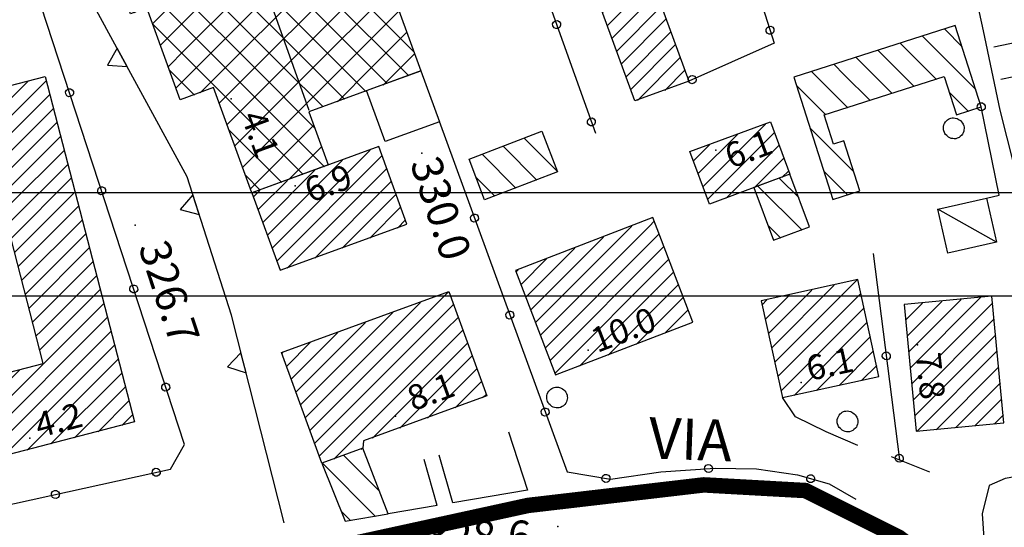
# Model space of a CAD drawing. Extents: x 1523156 to 1526107, y 5070952 to 5074224.
# Drawn here: x 1523752 to 1523847, y 5072712 to 5072761 of the extents above; entities that cross this region are included whole.
import ezdxf

# ---------------------------------------------------------------- set-up
doc = ezdxf.new("R2010")
doc.units = 0
doc.header["$LTSCALE"] = 2
doc.header["$MEASUREMENT"] = 0
doc.layers.get('0').update_dxf_attribs({"linetype": 'CONTINUOUS'})
for name, color, linetype in [('8321_PQTERRA', 252, 'CONTINUOUS'), ('8324_altezza', 252, 'CONTINUOUS'), ('Base_topografica_5000', 8, 'CONTINUOUS'), ('CAMP', 253, 'CONTINUOUS'), ('CORNICE', 2, 'CONTINUOUS'), ('Edifici', 4, 'CONTINUOUS'), ('TESTI_1', 7, 'CONTINUOUS')]:
    doc.layers.add(name, color=color, linetype=linetype)
doc.layers.add('RETE BP', color=10, linetype='CONTINUOUS', lineweight=40)
doc.styles.add('ARIAL', font='ARIAL.TTF')
doc.styles.add('Style00', font='ARIAL.TTF', dxfattribs={"height": 0.2})

# ---------------------------------------------------------------- blocks, each defined once
blk = doc.blocks.new('q0050013')
for p, q in [((-0.194, -0.003), (-0.17, 0.098)), ((-0.17, 0.098), (-0.099, 0.169)), ((-0.099, 0.169), (-0.001, 0.195)), ((-0.001, 0.195), (0.096, 0.17)), ((0.096, 0.17), (0.169, 0.1)), ((0.169, 0.1), (0.197, -0.001)), ((-0.162, -0.108), (-0.194, -0.003)), ((-0.096, -0.171), (-0.162, -0.108)), ((0.001, -0.196), (-0.096, -0.171)), ((0.097, -0.17), (0.001, -0.196)), ((0.168, -0.1), (0.097, -0.17)), ((0.197, -0.001), (0.168, -0.1))]:
    blk.add_line(p, q)
blk = doc.blocks.new('q0200100')
for p, q in [((0, 0.8), (-0.5, 0)), ((0.5, 0), (0, 0.8)), ((-0.5, 0), (0.5, 0))]:
    blk.add_line(p, q)
blk = doc.blocks.new('q0120075')
blk.add_line((0, 0), (0, 1.5))
blk = doc.blocks.new('S37')
for p, q in [((-0.369, 0.933), (-0.257, 0.974)), ((-0.257, 0.974), (-0.128, 0.992)), ((-0.128, 0.992), (-0.011, 1.004)), ((-0.011, 1.004), (0.152, 0.99)), ((0.152, 0.99), (0.349, 0.94)), ((-0.986, -0.012), (-0.97, 0.17)), ((-0.97, 0.17), (-0.931, 0.328)), ((-0.931, 0.328), (-0.87, 0.467)), ((-0.87, 0.467), (-0.785, 0.604)), ((-0.785, 0.604), (-0.677, 0.711)), ((-0.677, 0.711), (-0.582, 0.801)), ((-0.582, 0.801), (-0.487, 0.873)), ((-0.487, 0.873), (-0.369, 0.933)), ((0.349, 0.94), (0.55, 0.824)), ((0.55, 0.824), (0.677, 0.735)), ((0.677, 0.735), (0.773, 0.624)), ((0.773, 0.624), (0.869, 0.496)), ((0.869, 0.496), (0.931, 0.386)), ((0.931, 0.386), (0.992, 0.23)), ((0.992, 0.23), (1.012, 0.087)), ((1.012, 0.087), (1.027, -0.031)), ((-0.971, -0.148), (-0.986, -0.012)), ((-0.939, -0.262), (-0.971, -0.148)), ((-0.895, -0.4), (-0.939, -0.262)), ((-0.84, -0.509), (-0.895, -0.4)), ((-0.778, -0.612), (-0.84, -0.509)), ((-0.663, -0.712), (-0.778, -0.612)), ((-0.572, -0.799), (-0.663, -0.712)), ((-0.486, -0.868), (-0.572, -0.799)), ((-0.359, -0.933), (-0.486, -0.868)), ((-0.22, -0.981), (-0.359, -0.933)), ((0.523, -0.887), (0.357, -0.967)), ((0.647, -0.81), (0.523, -0.887)), ((0.784, -0.681), (0.647, -0.81)), ((0.874, -0.561), (0.784, -0.681)), ((0.929, -0.446), (0.874, -0.561)), ((0.98, -0.295), (0.929, -0.446)), ((1.006, -0.166), (0.98, -0.295)), ((1.027, -0.031), (1.006, -0.166)), ((-0.064, -1.012), (-0.22, -0.981)), ((0.07, -1.019), (-0.064, -1.012)), ((0.216, -1.014), (0.07, -1.019)), ((0.357, -0.967), (0.216, -1.014))]:
    blk.add_line(p, q)
blk = doc.blocks.new('CAMP_5F295449')
at = {"layer": 'CAMP'}
for p, q in [((1505371.351, 5064032.638), (1505366.211, 5064037.778)), ((1505371.725, 5064035.092), (1505368.284, 5064038.533)), ((1505368.933, 5064032.227), (1505368.063, 5064033.098))]:
    blk.add_line(p, q, dxfattribs=at)
blk = doc.blocks.new('CAMP_E41B5053')
at = {"layer": 'CAMP'}
for p, q in [((1505422.721, 5064051.684), (1505424.328, 5064053.291)), ((1505422.869, 5064050.135), (1505426.204, 5064053.47)), ((1505423.017, 5064048.586), (1505428.08, 5064053.649)), ((1505423.165, 5064047.037), (1505429.957, 5064053.828)), ((1505423.313, 5064045.488), (1505431.143, 5064053.318)), ((1505423.461, 5064043.938), (1505431.291, 5064051.769)), ((1505423.609, 5064042.389), (1505431.439, 5064050.22)), ((1505423.773, 5064040.856), (1505431.587, 5064048.671)), ((1505425.649, 5064041.036), (1505431.735, 5064047.122)), ((1505427.526, 5064041.215), (1505431.883, 5064045.573)), ((1505429.402, 5064041.394), (1505432.031, 5064044.024)), ((1505431.278, 5064041.574), (1505432.179, 5064042.475))]:
    blk.add_line(p, q, dxfattribs=at)
blk = doc.blocks.new('CAMP_302F3E5E')
at = {"layer": 'CAMP'}
for p, q in [((1505409.727, 5064048.971), (1505415.79, 5064055.034)), ((1505410.032, 5064047.579), (1505417.963, 5064055.51)), ((1505409.116, 5064051.755), (1505411.443, 5064054.082)), ((1505409.422, 5064050.363), (1505413.616, 5064054.558)), ((1505410.337, 5064046.187), (1505418.378, 5064054.228)), ((1505408.811, 5064053.147), (1505409.27, 5064053.606)), ((1505410.642, 5064044.795), (1505418.683, 5064052.836)), ((1505411.903, 5064044.36), (1505418.988, 5064051.444)), ((1505414.077, 5064044.836), (1505419.293, 5064050.052)), ((1505416.25, 5064045.312), (1505419.598, 5064048.66)), ((1505418.423, 5064045.788), (1505419.903, 5064047.268))]:
    blk.add_line(p, q, dxfattribs=at)
blk = doc.blocks.new('CAMP_804B95A2')
at = {"layer": 'CAMP'}
for p, q in [((1505428.177, 5064078.141), (1505426.486, 5064079.832)), ((1505429.51, 5064073.98), (1505424.343, 5064079.146)), ((1505425.689, 5064074.972), (1505422.201, 5064078.46)), ((1505421.404, 5064073.6), (1505417.916, 5064077.088)), ((1505423.546, 5064074.286), (1505420.059, 5064077.774)), ((1505416.719, 5064075.457), (1505415.774, 5064076.402)), ((1505413.89, 5064075.457), (1505413.632, 5064075.715)), ((1505417.119, 5064072.228), (1505413.89, 5064075.457)), ((1505419.262, 5064072.914), (1505416.719, 5064075.457)), ((1505414.977, 5064071.542), (1505412.14, 5064074.379)), ((1505428.785, 5064071.876), (1505426.946, 5064073.715)), ((1505417.688, 5064066.002), (1505413.473, 5064070.218)), ((1505417.095, 5064063.767), (1505414.805, 5064066.057))]:
    blk.add_line(p, q, dxfattribs=at)
blk = doc.blocks.new('CAMP_AFC0AF1D')
at = {"layer": 'CAMP'}
for p, q in [((1505403.08, 5064064.604), (1505409.121, 5064070.644)), ((1505402.62, 5064065.84), (1505406.417, 5064069.637)), ((1505403.541, 5064063.367), (1505410.001, 5064069.827)), ((1505402.16, 5064067.077), (1505403.713, 5064068.631)), ((1505405.32, 5064063.449), (1505410.461, 5064068.59)), ((1505408.023, 5064064.456), (1505410.921, 5064067.354)), ((1505410.727, 5064065.462), (1505411.382, 5064066.117))]:
    blk.add_line(p, q, dxfattribs=at)
blk = doc.blocks.new('CAMP_E8150CBE')
at = {"layer": 'CAMP'}
for p, q in [((1505412.667, 5064060.373), (1505408.432, 5064064.608)), ((1505412.349, 5064063.519), (1505410.493, 5064065.375)), ((1505410.606, 5064059.605), (1505409.379, 5064060.832))]:
    blk.add_line(p, q, dxfattribs=at)
blk = doc.blocks.new('CAMP_78599502')
at = {"layer": 'CAMP'}
for p, q in [((1505386.86, 5064051.43), (1505396.183, 5064060.752)), ((1505387.331, 5064050.204), (1505397.88, 5064060.752)), ((1505397.88, 5064060.752), (1505398.352, 5064061.225)), ((1505398.088, 5064059.264), (1505398.823, 5064059.999)), ((1505386.389, 5064052.655), (1505393.426, 5064059.693)), ((1505387.802, 5064048.978), (1505398.088, 5064059.264)), ((1505388.274, 5064047.752), (1505399.295, 5064058.773)), ((1505385.917, 5064053.881), (1505390.669, 5064058.633)), ((1505385.446, 5064055.107), (1505387.912, 5064057.573)), ((1505388.745, 5064046.526), (1505399.766, 5064057.547)), ((1505384.975, 5064056.333), (1505385.156, 5064056.513)), ((1505391.12, 5064047.204), (1505400.237, 5064056.321)), ((1505393.877, 5064048.264), (1505400.708, 5064055.095)), ((1505396.634, 5064049.324), (1505401.179, 5064053.87)), ((1505399.391, 5064050.384), (1505401.651, 5064052.644))]:
    blk.add_line(p, q, dxfattribs=at)
blk = doc.blocks.new('CAMP_30DC6FB8')
at = {"layer": 'CAMP'}
for p, q in [((1505386.989, 5064065.219), (1505383.742, 5064068.466)), ((1505388.986, 5064066.05), (1505385.785, 5064069.251)), ((1505384.946, 5064064.433), (1505381.699, 5064067.68)), ((1505382.903, 5064063.648), (1505381.121, 5064065.43))]:
    blk.add_line(p, q, dxfattribs=at)
blk = doc.blocks.new('CAMP_BCD7B5A2')
at = {"layer": 'CAMP'}
for p, q in [((1505352.824, 5064114.536), (1505360.603, 5064122.315)), ((1505361.706, 5064119.29), (1505359.131, 5064121.864)), ((1505352.824, 5064117.365), (1505356.286, 5064120.827)), ((1505362.676, 5064115.491), (1505357.058, 5064121.108)), ((1505352.824, 5064111.708), (1505361.358, 5064120.242)), ((1505362.123, 5064113.215), (1505354.985, 5064120.353)), ((1505342.575, 5064109.944), (1505351.836, 5064119.205)), ((1505363.631, 5064108.879), (1505352.912, 5064119.598)), ((1505349.488, 5064117.365), (1505348.766, 5064118.087)), ((1505363.631, 5064106.051), (1505350.839, 5064118.842)), ((1505352.824, 5064108.879), (1505362.114, 5064118.169)), ((1505341.82, 5064112.017), (1505347.386, 5064117.584)), ((1505343.331, 5064107.871), (1505352.824, 5064117.365)), ((1505349.488, 5064114.536), (1505346.693, 5064117.331)), ((1505363.631, 5064103.222), (1505349.488, 5064117.365)), ((1505349.488, 5064111.708), (1505344.62, 5064116.576)), ((1505362.027, 5064115.254), (1505362.869, 5064116.096)), ((1505341.064, 5064114.09), (1505342.936, 5064115.962)), ((1505349.488, 5064108.879), (1505342.547, 5064115.82)), ((1505349.488, 5064106.051), (1505340.844, 5064114.695)), ((1505344.086, 5064105.798), (1505352.824, 5064114.536)), ((1505363.631, 5064100.394), (1505349.488, 5064114.536)), ((1505352.824, 5064106.051), (1505361.553, 5064114.78)), ((1505352.824, 5064103.222), (1505362.309, 5064112.707)), ((1505342.436, 5064101.32), (1505352.824, 5064111.708)), ((1505363.631, 5064097.566), (1505349.488, 5064111.708)), ((1505352.824, 5064100.394), (1505363.064, 5064110.634)), ((1505349.488, 5064103.222), (1505342.466, 5064110.245)), ((1505343.191, 5064099.247), (1505352.824, 5064108.879)), ((1505363.631, 5064094.737), (1505349.488, 5064108.879)), ((1505352.824, 5064097.566), (1505363.819, 5064108.561)), ((1505363.745, 5064108.765), (1505363.631, 5064108.879)), ((1505352.824, 5064094.737), (1505364.575, 5064106.488)), ((1505343.947, 5064097.174), (1505352.824, 5064106.051)), ((1505349.488, 5064100.394), (1505344.087, 5064105.795)), ((1505363.631, 5064091.909), (1505349.488, 5064106.051)), ((1505365.367, 5064104.315), (1505363.631, 5064106.051)), ((1505341.681, 5064103.393), (1505342.806, 5064104.518)), ((1505349.488, 5064097.566), (1505342.608, 5064104.446)), ((1505352.824, 5064091.909), (1505365.33, 5064104.415)), ((1505344.702, 5064095.101), (1505352.824, 5064103.222)), ((1505363.631, 5064089.08), (1505349.488, 5064103.222)), ((1505366.988, 5064099.865), (1505363.631, 5064103.222)), ((1505349.488, 5064094.737), (1505342.167, 5064102.059)), ((1505352.824, 5064089.08), (1505366.086, 5064102.342)), ((1505345.458, 5064093.028), (1505352.824, 5064100.394)), ((1505363.631, 5064086.252), (1505349.488, 5064100.394)), ((1505352.824, 5064086.252), (1505366.841, 5064100.269)), ((1505368.61, 5064095.415), (1505363.631, 5064100.394)), ((1505366.966, 5064097.566), (1505367.596, 5064098.196)), ((1505349.488, 5064091.909), (1505343.788, 5064097.609)), ((1505346.213, 5064090.955), (1505352.824, 5064097.566)), ((1505363.631, 5064083.423), (1505349.488, 5064097.566)), ((1505352.824, 5064083.423), (1505366.966, 5064097.566)), ((1505370.232, 5064090.965), (1505363.631, 5064097.566)), ((1505366.966, 5064094.737), (1505368.352, 5064096.123)), ((1505346.968, 5064088.882), (1505352.824, 5064094.737)), ((1505363.631, 5064080.595), (1505349.488, 5064094.737)), ((1505352.824, 5064080.595), (1505366.966, 5064094.737)), ((1505371.853, 5064086.514), (1505363.631, 5064094.737)), ((1505348.339, 5064090.23), (1505345.41, 5064093.159)), ((1505366.966, 5064091.909), (1505369.107, 5064094.05)), ((1505346.203, 5064085.288), (1505352.824, 5064091.909)), ((1505363.631, 5064077.767), (1505349.488, 5064091.909)), ((1505352.824, 5064077.767), (1505366.966, 5064091.909)), ((1505373.475, 5064082.064), (1505363.631, 5064091.909)), ((1505368.116, 5064090.23), (1505369.863, 5064091.977)), ((1505362.481, 5064076.088), (1505348.339, 5064090.23)), ((1505353.974, 5064076.088), (1505368.116, 5064090.23)), ((1505356.802, 5064076.088), (1505370.618, 5064089.904)), ((1505346.959, 5064083.215), (1505352.824, 5064089.08)), ((1505359.652, 5064076.088), (1505347.032, 5064088.709)), ((1505375.097, 5064077.614), (1505363.631, 5064089.08)), ((1505359.631, 5064076.088), (1505371.374, 5064087.831)), ((1505356.824, 5064076.088), (1505345.576, 5064087.336)), ((1505347.998, 5064081.426), (1505352.824, 5064086.252)), ((1505362.459, 5064076.088), (1505372.129, 5064085.758)), ((1505374.564, 5064075.318), (1505363.631, 5064086.252)), ((1505365.287, 5064076.088), (1505372.884, 5064083.685)), ((1505348.481, 5064081.602), (1505347.011, 5064083.073)), ((1505349.771, 5064080.371), (1505352.824, 5064083.423)), ((1505372.491, 5064074.563), (1505363.631, 5064083.423)), ((1505368.116, 5064076.088), (1505373.64, 5064081.612)), ((1505353.995, 5064076.088), (1505349.805, 5064080.278)), ((1505350.527, 5064078.298), (1505352.824, 5064080.595)), ((1505370.418, 5064073.808), (1505363.631, 5064080.595)), ((1505370.944, 5064076.088), (1505374.395, 5064079.539)), ((1505351.282, 5064076.225), (1505352.824, 5064077.767)), ((1505368.345, 5064073.052), (1505363.631, 5064077.767)), ((1505373.773, 5064076.088), (1505375.151, 5064077.466)), ((1505352.038, 5064074.152), (1505353.974, 5064076.088)), ((1505364.338, 5064065.746), (1505353.995, 5064076.088)), ((1505354.375, 5064073.661), (1505356.802, 5064076.088)), ((1505356.217, 5064072.675), (1505359.631, 5064076.088)), ((1505366.411, 5064066.501), (1505356.824, 5064076.088)), ((1505356.973, 5064070.602), (1505362.459, 5064076.088)), ((1505357.728, 5064068.529), (1505365.287, 5064076.088)), ((1505358.484, 5064066.456), (1505368.116, 5064076.088)), ((1505365.486, 5064070.254), (1505359.652, 5064076.088)), ((1505366.272, 5064072.297), (1505362.481, 5064076.088)), ((1505367.658, 5064072.802), (1505370.944, 5064076.088)), ((1505372.108, 5064074.423), (1505373.773, 5064076.088)), ((1505353.803, 5064073.452), (1505351.427, 5064075.828)), ((1505359.239, 5064064.383), (1505365.386, 5064070.53)), ((1505362.265, 5064064.99), (1505357.156, 5064070.099)), ((1505362.911, 5064065.226), (1505366.141, 5064068.457)), ((1505360.192, 5064064.235), (1505358.777, 5064065.649))]:
    blk.add_line(p, q, dxfattribs=at)
blk = doc.blocks.new('CAMP_C37C3474')
at = {"layer": 'CAMP'}
for p, q in [((1505361.338, 5064058.622), (1505370.827, 5064068.111)), ((1505361.791, 5064057.378), (1505371.999, 5064067.585)), ((1505360.885, 5064059.866), (1505368.157, 5064067.138)), ((1505360.432, 5064061.109), (1505365.487, 5064066.165)), ((1505362.787, 5064056.676), (1505372.452, 5064066.341)), ((1505359.978, 5064062.353), (1505362.817, 5064065.192)), ((1505365.457, 5064057.649), (1505372.905, 5064065.098)), ((1505359.525, 5064063.597), (1505360.147, 5064064.219)), ((1505368.127, 5064058.622), (1505373.359, 5064063.854)), ((1505370.797, 5064059.595), (1505373.812, 5064062.61)), ((1505373.467, 5064060.568), (1505374.265, 5064061.366))]:
    blk.add_line(p, q, dxfattribs=at)
blk = doc.blocks.new('CAMP_D49BA664')
at = {"layer": 'CAMP'}
for p, q in [((1505375.227, 5064051.188), (1505378.384, 5064054.345)), ((1505375.227, 5064052.885), (1505375.714, 5064053.373)), ((1505376.447, 5064050.711), (1505378.925, 5064053.189)), ((1505364.112, 5064043.467), (1505373.044, 5064052.4)), ((1505364.565, 5064042.223), (1505375.227, 5064052.885)), ((1505363.658, 5064044.711), (1505370.374, 5064051.427)), ((1505365.018, 5064040.979), (1505375.227, 5064051.188)), ((1505378.144, 5064050.711), (1505379.378, 5064051.945)), ((1505363.205, 5064045.954), (1505367.704, 5064050.454)), ((1505365.471, 5064039.735), (1505376.447, 5064050.711)), ((1505365.925, 5064038.492), (1505378.144, 5064050.711)), ((1505367.307, 5064038.177), (1505379.831, 5064050.701)), ((1505362.752, 5064047.198), (1505365.034, 5064049.481)), ((1505371.049, 5064040.222), (1505380.285, 5064049.457)), ((1505362.299, 5064048.442), (1505362.364, 5064048.508)), ((1505373.719, 5064041.195), (1505380.738, 5064048.214)), ((1505376.389, 5064042.168), (1505381.191, 5064046.97)), ((1505379.06, 5064043.141), (1505381.644, 5064045.726)), ((1505381.73, 5064044.114), (1505382.098, 5064044.482)), ((1505369.977, 5064039.15), (1505370.152, 5064039.324))]:
    blk.add_line(p, q, dxfattribs=at)
blk = doc.blocks.new('CAMP_89194167')
at = {"layer": 'CAMP'}
for p, q in [((1505391.542, 5064086.427), (1505397.556, 5064092.441)), ((1505391.089, 5064087.671), (1505394.886, 5064091.468)), ((1505391.995, 5064085.183), (1505398.227, 5064091.415)), ((1505390.636, 5064088.915), (1505392.216, 5064090.495)), ((1505392.449, 5064083.939), (1505398.68, 5064090.171)), ((1505392.902, 5064082.696), (1505399.134, 5064088.927)), ((1505393.355, 5064081.452), (1505399.587, 5064087.684)), ((1505398.977, 5064085.377), (1505400.04, 5064086.44)), ((1505393.808, 5064080.208), (1505398.156, 5064084.555)), ((1505394.262, 5064078.964), (1505398.609, 5064083.312)), ((1505394.715, 5064077.72), (1505399.062, 5064082.068)), ((1505395.168, 5064076.477), (1505399.516, 5064080.824)), ((1505395.621, 5064075.233), (1505399.969, 5064079.58)), ((1505396.075, 5064073.989), (1505400.422, 5064078.336)), ((1505396.717, 5064072.935), (1505400.875, 5064077.093)), ((1505399.388, 5064073.908), (1505401.329, 5064075.849))]:
    blk.add_line(p, q, dxfattribs=at)
blk = doc.blocks.new('CAMP_239AD46B')
at = {"layer": 'CAMP'}
for p, q in [((1505324.831, 5064063.616), (1505335.423, 5064074.208)), ((1505335.867, 5064071.258), (1505339.466, 5064074.857)), ((1505335.867, 5064072.955), (1505337.714, 5064074.801)), ((1505324.482, 5064064.963), (1505333.132, 5064073.614)), ((1505335.867, 5064069.561), (1505339.816, 5064073.509)), ((1505323.783, 5064067.659), (1505328.551, 5064072.427)), ((1505324.132, 5064066.311), (1505330.842, 5064073.02)), ((1505326.517, 5064063.605), (1505335.867, 5064072.955)), ((1505335.867, 5064067.864), (1505340.165, 5064072.162)), ((1505323.084, 5064070.354), (1505323.969, 5064071.239)), ((1505323.434, 5064069.007), (1505326.26, 5064071.833)), ((1505328.808, 5064064.198), (1505335.867, 5064071.258)), ((1505335.867, 5064066.167), (1505340.514, 5064070.814)), ((1505331.098, 5064064.792), (1505335.867, 5064069.561)), ((1505335.867, 5064064.47), (1505340.864, 5064069.466)), ((1505333.389, 5064065.386), (1505335.867, 5064067.864)), ((1505335.867, 5064062.773), (1505341.213, 5064068.118)), ((1505335.867, 5064061.076), (1505341.562, 5064066.77)), ((1505334.646, 5064064.946), (1505335.867, 5064066.167)), ((1505336.043, 5064059.555), (1505341.911, 5064065.423)), ((1505334.995, 5064063.598), (1505335.867, 5064064.47)), ((1505336.393, 5064058.207), (1505342.261, 5064064.075)), ((1505335.345, 5064062.25), (1505335.867, 5064062.773)), ((1505336.742, 5064056.859), (1505342.61, 5064062.727)), ((1505335.694, 5064060.902), (1505335.867, 5064061.076)), ((1505337.091, 5064055.511), (1505342.959, 5064061.379)), ((1505337.44, 5064054.163), (1505343.309, 5064060.032)), ((1505337.79, 5064052.816), (1505343.658, 5064058.684)), ((1505338.139, 5064051.468), (1505344.007, 5064057.336)), ((1505338.923, 5064050.555), (1505344.356, 5064055.988)), ((1505340.62, 5064050.555), (1505344.706, 5064054.641)), ((1505342.317, 5064050.555), (1505345.055, 5064053.293)), ((1505344.014, 5064050.555), (1505345.404, 5064051.945)), ((1505331.82, 5064038.361), (1505344.014, 5064050.555)), ((1505333.033, 5064037.876), (1505345.711, 5064050.555)), ((1505338.488, 5064050.12), (1505338.923, 5064050.555)), ((1505338.838, 5064048.772), (1505340.62, 5064050.555)), ((1505339.187, 5064047.425), (1505342.317, 5064050.555)), ((1505345.711, 5064050.555), (1505345.754, 5064050.597)), ((1505335.324, 5064038.47), (1505346.103, 5064049.249)), ((1505331.471, 5064039.709), (1505339.161, 5064047.399)), ((1505337.614, 5064039.064), (1505346.452, 5064047.902)), ((1505331.121, 5064041.056), (1505336.87, 5064046.805)), ((1505339.905, 5064039.657), (1505346.801, 5064046.554)), ((1505330.423, 5064043.752), (1505332.289, 5064045.618)), ((1505330.772, 5064042.404), (1505334.579, 5064046.211)), ((1505342.196, 5064040.251), (1505347.151, 5064045.206)), ((1505344.486, 5064040.845), (1505347.5, 5064043.858)), ((1505346.777, 5064041.438), (1505347.849, 5064042.511))]:
    blk.add_line(p, q, dxfattribs=at)

msp = doc.modelspace()

# ---------------------------------------------------------------- linework, layer by layer
at = {"layer": '8321_PQTERRA'}
for p in [(1523790.981, 5072748.01), (1523763.24, 5072741.053), (1523804.162, 5072711.854)]:
    msp.add_point(p, dxfattribs=at)
at = {"layer": '8324_altezza'}
for p in [(1523772.515, 5072753.303), (1523819.46, 5072748.301), (1523778.72, 5072744.853), (1523807.098, 5072728.926), (1523839.002, 5072729.466), (1523827.747, 5072725.8), (1523788.435, 5072722.548), (1523753.017, 5072720.429)]:
    msp.add_point(p, dxfattribs=at)
at = {"layer": 'Base_topografica_5000', "flags": 128}
for points in [[(1523777.663, 5072712.217), (1523772.542, 5072732.342), (1523768.256, 5072745.721), (1523757.747, 5072765.085), (1523750.176, 5072782.667), (1523739.416, 5072810.592), (1523730.507, 5072836.588)], [(1523853.593, 5072717.559), (1523853.698, 5072719.581), (1523853.149, 5072729.339), (1523851.988, 5072736.401), (1523849.06, 5072744.163), (1523847.018, 5072752.198), (1523845.398, 5072759.87), (1523843.792, 5072767.292), (1523841.446, 5072774.44), (1523838.654, 5072781.374), (1523835.463, 5072787.6), (1523831.638, 5072793.592), (1523815.001, 5072816.346)], [(1523746.166, 5072715.796), (1523749.904, 5072713.729), (1523766.639, 5072717.421), (1523768, 5072719.815), (1523753.573, 5072763.987), (1523732.052, 5072753.69), (1523716.88, 5072808.282)], [(1523795.91, 5072795.176), (1523811.659, 5072801.089), (1523825.12, 5072758.678), (1523816.854, 5072754.997)], [(1523797.333, 5072779.316), (1523807.809, 5072749.959)], [(1523780.068, 5072752.171), (1523772.996, 5072772.052)], [(1523845.698, 5072743.663), (1523846.937, 5072743.971), (1523845.182, 5072752.52)], [(1523792.673, 5072751.134), (1523805.06, 5072717.143), (1523809.256, 5072716.448), (1523814.154, 5072717.143), (1523819.42, 5072717.522), (1523823.4, 5072717.452), (1523827.373, 5072716.858), (1523830.438, 5072715.983), (1523833.032, 5072714.503)], [(1523834.73, 5072738.311), (1523837.271, 5072718.303)], [(1523888.896, 5072726.003), (1523856.885, 5072718.124), (1523847.497, 5072716.514), (1523845.969, 5072715.819), (1523845.287, 5072713.096), (1523845.599, 5072708.358), (1523846.834, 5072704.065), (1523849.308, 5072697.948)], [(1523833.241, 5072719.706), (1523830.152, 5072721.03), (1523827.205, 5072722.467), (1523825.919, 5072724.353)], [(1523799.377, 5072721.042), (1523801.236, 5072715.382), (1523793.998, 5072714.152)], [(1523793.998, 5072714.152), (1523792.681, 5072718.768)], [(1523840.207, 5072717.112), (1523836.508, 5072718.612)], [(1523792.477, 5072713.894), (1523791.232, 5072718.354)], [(1523792.477, 5072713.894), (1523787.72, 5072713.086)]]:
    msp.add_lwpolyline(points, dxfattribs=at)
at = {"layer": 'CORNICE', "color": 4}
msp.add_lwpolyline([(1523166.562, 5070962.175), (1526106.562, 5070962.175), (1526106.562, 5072744.175), (1523166.562, 5072744.175)], close=True, dxfattribs=at)
at = {"layer": 'CORNICE', "color": 5}
msp.add_lwpolyline([(1523176.562, 5070972.175), (1526096.562, 5070972.175), (1526096.562, 5072734.175), (1523176.562, 5072734.175)], close=True, dxfattribs=at)
at = {"layer": 'Edifici'}
msp.add_line((1523846.66, 5072739.418), (1523840.995, 5072742.597), dxfattribs=at)
for points in [[(1523790.902, 5072755.996), (1523780.05, 5072752.042), (1523781.931, 5072746.881), (1523774.527, 5072744.183), (1523770.813, 5072754.375), (1523767.599, 5072753.204), (1523764.353, 5072762.11), (1523762.785, 5072761.539), (1523760.6, 5072767.535), (1523762.431, 5072768.203), (1523756.579, 5072784.261), (1523759.477, 5072785.317), (1523755.811, 5072795.378), (1523775.705, 5072802.627), (1523778.17, 5072795.861), (1523776.585, 5072795.283), (1523790.902, 5072755.996)], [(1523811.618, 5072753.089), (1523805.442, 5072770.038), (1523812.947, 5072772.774), (1523815.387, 5072766.08), (1523813.117, 5072765.253), (1523816.854, 5072754.997), (1523811.618, 5072753.089)], [(1523833.411, 5072744.384), (1523831.866, 5072749.208), (1523830.885, 5072748.894), (1523829.974, 5072751.737), (1523841.593, 5072755.458), (1523842.78, 5072751.751), (1523845.182, 5072752.52), (1523842.657, 5072760.403), (1523827.019, 5072755.395), (1523830.812, 5072743.552), (1523833.411, 5072744.384)], [(1523792.697, 5072751.07), (1523787.444, 5072749.156), (1523785.649, 5072754.082), (1523790.902, 5072755.996), (1523792.697, 5072751.07)], [(1523740.069, 5072743.433), (1523738.054, 5072751.206), (1523754.499, 5072755.468), (1523763.171, 5072722.003), (1523747.143, 5072717.849), (1523745.216, 5072725.284), (1523754.321, 5072727.643), (1523749.589, 5072745.9), (1523740.069, 5072743.433)], [(1523818.86, 5072743.094), (1523816.97, 5072748.171), (1523824.755, 5072751.069), (1523826.645, 5072745.993), (1523818.86, 5072743.094)], [(1523804.136, 5072746.232), (1523797.076, 5072743.518), (1523795.571, 5072747.434), (1523802.631, 5072750.148), (1523804.136, 5072746.232)], [(1523777.263, 5072736.675), (1523789.557, 5072741.155), (1523786.821, 5072748.663), (1523774.527, 5072744.183), (1523777.263, 5072736.675)], [(1523825.058, 5072739.591), (1523828.546, 5072740.889), (1523826.645, 5072745.993), (1523823.158, 5072744.695), (1523825.058, 5072739.591)], [(1523840.995, 5072742.597), (1523845.698, 5072743.663), (1523846.66, 5072739.418), (1523841.957, 5072738.352), (1523840.995, 5072742.597)], [(1523803.952, 5072726.559), (1523817.246, 5072731.669), (1523813.36, 5072741.777), (1523800.067, 5072736.667), (1523803.952, 5072726.559)], [(1523825.919, 5072724.353), (1523835.274, 5072726.402), (1523833.22, 5072735.775), (1523823.866, 5072733.726), (1523825.919, 5072724.353)], [(1523793.618, 5072734.621), (1523797.302, 5072724.513), (1523785.351, 5072720.158), (1523785.267, 5072719.446), (1523781.317, 5072718.006), (1523777.414, 5072728.716), (1523793.618, 5072734.621)], [(1523838.884, 5072721.092), (1523847.386, 5072721.904), (1523846.213, 5072734.173), (1523837.712, 5072733.361), (1523838.884, 5072721.092)], [(1523783.575, 5072712.382), (1523787.72, 5072713.086), (1523785.267, 5072719.446), (1523781.317, 5072718.006), (1523783.575, 5072712.382)]]:
    msp.add_lwpolyline(points, close=True, dxfattribs=at)
at = {"layer": 'RETE BP', "const_width": 1.5, "flags": 128}
msp.add_lwpolyline([(1523534.002, 5072586.196), (1523507.394, 5072651.168), (1523535.87, 5072655.556), (1523604.766, 5072670.402), (1523623.074, 5072674.536), (1523631.365, 5072677.231), (1523676.437, 5072686.75), (1523711.473, 5072694.36), (1523766.321, 5072706.273), (1523801.281, 5072713.899), (1523818.309, 5072715.89), (1523828.15, 5072715.342), (1523837.208, 5072710.816), (1523844.451, 5072705.386), (1523849.704, 5072694.351), (1523856.225, 5072688.557), (1523866.005, 5072684.394), (1523878.5, 5072682.947), (1523898.142, 5072685.261), (1523908.919, 5072686.529), (1523919.696, 5072687.796), (1523936.723, 5072688.52), (1523955.945, 5072687.8)], dxfattribs=at)

# ---------------------------------------------------------------- block references
at = {"layer": 'Base_topografica_5000'}
for name, p, xscale, yscale, zscale, rotation in [('q0050013', (1523804.055, 5072760.479), 2.000000000168895, 2, 2.000000000168895, 289.6377290187505), ('q0050013', (1523824.722, 5072759.934), 2.000000000568438, 2.000000000931323, 2.000000000568438, 287.6099835690507), ('q0120075', (1523849.349, 5072758.913), 2.000000000078336, 2, 2.000000000078336, 101.8996932174654), ('q0200100', (1523761.967, 5072757.31), 1.999999999308468, 1.999999999068677, 1.999999999308468, 118.4894551993707), ('q0050013', (1523817.189, 5072755.146), 2.000000000227232, 2, 2.000000000227232, 204.0095029538992), ('q0120075', (1523850.014, 5072755.783), 1.999999999293729, 1.999999999068677, 1.999999999293729, 102.0411695903227), ('q0050013', (1523756.874, 5072753.882), 2.000000000180756, 2, 2.000000000180756, 108.0878745833712), ('q0050013', (1523845.183, 5072752.516), 2.000000000551691, 2.000000000931323, 2.000000000551692, 101.6012799725201), ('q0050013', (1523807.416, 5072751.061), 2.000000000168895, 2, 2.000000000168895, 289.6377290187505), ('q0050013', (1523759.978, 5072744.376), 2.000000000180756, 2, 2.000000000180756, 108.0878745833712), ('q0200100', (1523769.115, 5072743.041), 2.000000000403439, 2, 2.000000000403439, 107.7636406075919), ('q0050013', (1523796.097, 5072741.739), 1.999999999842836, 2, 1.999999999842836, 290.0221670164768), ('q0050013', (1523763.083, 5072734.87), 2.000000000180756, 2, 2.000000000180756, 108.0878745833712), ('q0050013', (1523799.521, 5072732.343), 1.999999999842836, 2, 1.999999999842836, 290.0221670164768), ('q0200100', (1523773.718, 5072727.724), 2.000000000139303, 2, 2.000000000139303, 104.2767305107948), ('q0050013', (1523835.99, 5072728.391), 1.999999999275479, 1.999999999068677, 1.999999999275479, 277.2379739371497), ('q0050013', (1523766.188, 5072725.364), 2.000000000180756, 2, 2.000000000180756, 108.0878745833712), ('q0050013', (1523802.945, 5072722.947), 1.999999999842836, 2, 1.999999999842836, 290.0221670164768), ('q0050013', (1523837.25, 5072718.47), 1.999999999275479, 1.999999999068677, 1.999999999275479, 277.2379739371497), ('q0050013', (1523765.264, 5072717.118), 2.000000000085858, 2, 2.000000000085858, 12.43921285387692), ('q0050013', (1523818.765, 5072717.475), 1.999999999816507, 2, 1.999999999816507, 4.115443922677353), ('q0050013', (1523808.831, 5072716.519), 1.99999999998612, 2, 1.99999999998612, 350.5915886250273), ('q0050013', (1523828.666, 5072716.489), 1.999999999858497, 2, 1.999999999858497, 344.0666630411019), ('q0050013', (1523755.499, 5072714.964), 2.000000000085858, 2, 2.000000000085858, 12.43921285387692)]:
    msp.add_blockref(name, p, dxfattribs=dict(at, xscale=xscale, yscale=yscale, zscale=zscale, rotation=rotation))
for p in [(1523842.508, 5072750.442), (1523804.074, 5072724.366), (1523832.212, 5072722.053)]:
    msp.add_blockref('S37', p, dxfattribs=at)
at = {"layer": 'CAMP', "color": 252}
for name in ['CAMP_BCD7B5A2', 'CAMP_89194167', 'CAMP_804B95A2', 'CAMP_239AD46B', 'CAMP_AFC0AF1D', 'CAMP_30DC6FB8', 'CAMP_C37C3474', 'CAMP_E8150CBE', 'CAMP_78599502', 'CAMP_302F3E5E', 'CAMP_D49BA664', 'CAMP_E41B5053', 'CAMP_5F295449']:
    msp.add_blockref(name, (18415.157, 8680.201), dxfattribs=at)

# ---------------------------------------------------------------- texts
at = {"layer": '8321_PQTERRA', "style": 'Style00'}
for s, rotation, p in [('330.0', 288.08345, (1523789.836, 5072747.087)), ('326.7', 288.18054, (1523763.512, 5072738.949))]:
    msp.add_text(s, height=3, rotation=rotation, dxfattribs=at).set_placement(p)
msp.add_text('328.6', height=3, dxfattribs=at).set_placement((1523791.371, 5072709.434))
at = {"layer": '8324_altezza', "style": 'Style00'}
for s, rotation, p in [('4.1', 290.02215, (1523773.46, 5072751.596)), ('6.1', 20.42045, (1523820.925, 5072746.505)), ('6.9', 20.02216, (1523780.204, 5072743.214)), ('10.0', 21.02735, (1523807.983, 5072728.661)), ('6.1', 12.35902, (1523828.547, 5072725.952)), ('7.8', 276.31763, (1523838.83, 5072728.573)), ('8.1', 20.02216, (1523790.147, 5072723.024)), ('4.2', 14.52914, (1523753.91, 5072720.444))]:
    msp.add_text(s, height=2.4, rotation=rotation, dxfattribs=at).set_placement(p)
at = {"layer": 'TESTI_1', "style": 'ARIAL'}
msp.add_text('VIA', height=4, rotation=357.92975, dxfattribs=at).set_placement((1523812.914, 5072718.461))

doc.saveas('drawing.dxf')
